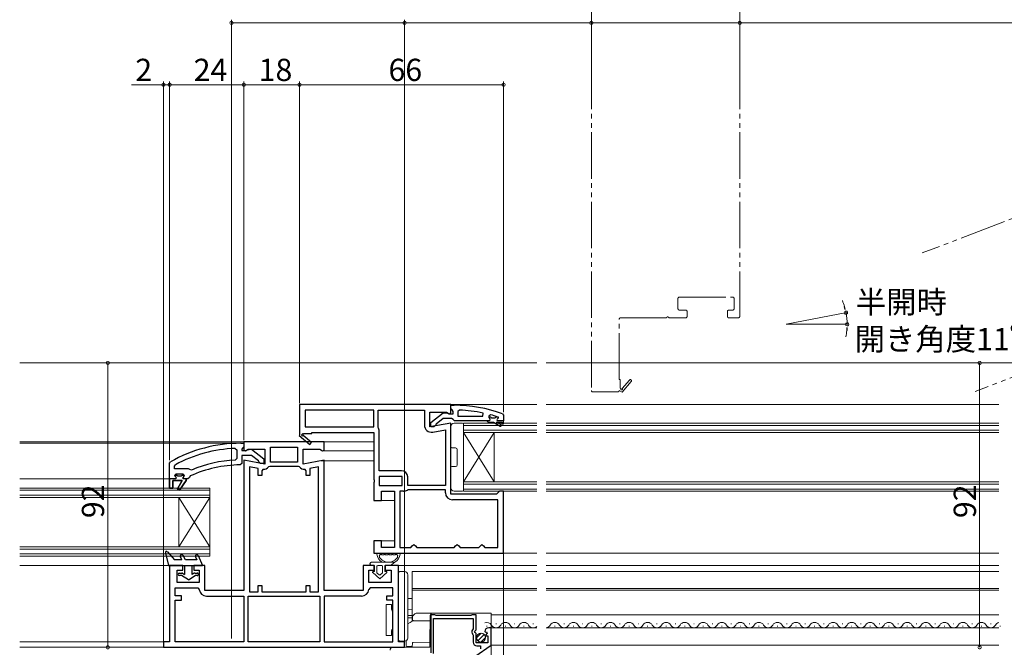
# Model space of a CAD drawing. Extents: x 0 to 1386, y 0 to 2241.
# Drawn here: x 695 to 1013, y 377 to 580 of the extents above; entities that cross this region are included whole.
import ezdxf

# ---------------------------------------------------------------- set-up
doc = ezdxf.new("R2010")
doc.units = 0
doc.linetypes.add('YDIVIDE_1', pattern=[15, 10, -1, 1, -1, 1, -1])
for name, color, linetype, lineweight in [('YKK_11', 7, 'CONTINUOUS', 30), ('YKK_12', 2, 'CONTINUOUS', 13), ('YKK_13', 4, 'CONTINUOUS', 13), ('YKK_D', 6, 'CONTINUOUS', 13)]:
    doc.layers.add(name, color=color, linetype=linetype, lineweight=lineweight)
doc.styles.get("Standard").update_dxf_attribs({"font": 'txt', "bigfont": 'BIGFONT'})

msp = doc.modelspace()

# ---------------------------------------------------------------- linework, layer by layer
at = {"layer": 'YKK_11', "color": 0, "linetype": 'ByBlock', "lineweight": -2, "ltscale": 0.5}
for p, q in [((834, 455.31), (785, 455.31)), ((785, 455.31), (785, 445.45)), ((809, 453.51), (786.8, 453.51)), ((786.8, 453.51), (786.8, 448.11)), ((809, 453.51), (786.8, 453.51)), ((809, 448.11), (809, 453.51)), ((810.4, 448.11), (810.4, 453.51)), ((810.4, 453.51), (825.4, 453.51)), ((825.4, 453.51), (825.4, 448.7)), ((827.2, 448.11), (827.2, 452.91)), ((827.2, 452.91), (832.56, 452.91)), ((832.56, 452.91), (833.42, 452.37)), ((833.42, 452.37), (834, 452.69)), ((834, 452.69), (834, 455.31)), ((834, 449.3), (827.2, 448.11)), ((834, 426.31), (834, 449.3)), ((786.07, 445.71), (786.25, 446.01)), ((786.25, 446.01), (789, 446.01)), ((786.8, 448.11), (809, 448.11)), ((789, 446.01), (789, 446.31)), ((789, 446.31), (809, 446.31)), ((809, 446.31), (809, 431.24)), ((810.45, 447.95), (810.4, 448.11)), ((810.8, 433.91), (810.8, 446.73)), ((828.1, 446.44), (832.2, 447.16)), ((832.2, 447.16), (832.2, 429.11)), ((832.2, 447.16), (832.2, 429.11)), ((793, 443.31), (767, 443.31)), ((767, 443.31), (767, 440.62)), ((785, 445.45), (784.92, 445.31)), ((784.92, 445.31), (788.34, 442.41)), ((788.86, 443.02), (786.14, 445.33)), ((788.34, 442.41), (788.86, 443.02)), ((793, 440.62), (793, 443.31)), ((764.18, 441.18), (764.7, 440.68)), ((764.7, 440.68), (764.7, 437.87)), ((767, 440.62), (767.52, 440.33)), ((767.52, 440.33), (768.44, 440.91)), ((768.44, 440.91), (773.8, 440.91)), ((773.8, 440.91), (773.8, 436.11)), ((775.6, 441.51), (784.4, 441.51)), ((775.6, 436.71), (775.6, 441.51)), ((775.6, 441.51), (784.4, 441.51)), ((784.4, 441.51), (784.4, 436.71)), ((786.2, 436.11), (786.2, 440.91)), ((786.2, 440.91), (791.56, 440.91)), ((791.56, 440.91), (792.48, 440.33)), ((792.48, 440.33), (793, 440.62)), ((764.7, 437.87), (764.22, 437.37)), ((773.8, 436.11), (767, 437.3)), ((767, 437.3), (767, 395.21)), ((784.4, 436.71), (775.6, 436.71)), ((793, 437.3), (786.2, 436.11)), ((793, 395.21), (793, 437.3)), ((744.6, 435.42), (744.86, 435.86)), ((744.6, 434.51), (744.6, 435.42)), ((749.11, 434.51), (744.6, 434.51)), ((749.11, 434.51), (744.6, 434.51)), ((749.51, 434.32), (749.11, 434.51)), ((750.1, 434.17), (749.51, 434.32)), ((768.8, 435.16), (768.8, 394.81)), ((771.6, 434.67), (768.8, 435.16)), ((768.8, 435.16), (768.8, 394.81)), ((771.6, 432.41), (771.6, 434.67)), ((773.3, 434.4), (772.8, 433.9)), ((772.8, 433.9), (772.8, 432.41)), ((775.37, 435.31), (775, 435.15)), ((784.63, 435.31), (775.37, 435.31)), ((785, 435.15), (784.63, 435.31)), ((787.2, 433.9), (786.7, 434.4)), ((787.2, 432.41), (787.2, 433.9)), ((791.2, 435.16), (788.4, 434.67)), ((788.4, 434.67), (788.4, 432.41)), ((791.2, 394.81), (791.2, 435.16)), ((818, 433.91), (810.8, 433.91)), ((743, 431.31), (743, 428.31)), ((744, 428.31), (744, 430.81)), ((744, 430.81), (747.1, 430.81)), ((747.1, 430.81), (745.53, 428.1)), ((746.21, 427.68), (748.3, 430.81)), ((747.8, 432.41), (746.99, 432.41)), ((747.2, 431.61), (747.43, 431.9)), ((747.5, 431.31), (747.2, 431.61)), ((747.43, 431.9), (747.8, 432.39)), ((748.3, 431.31), (747.5, 431.31)), ((747.8, 432.39), (747.8, 432.41)), ((748.3, 430.81), (748.3, 431.31)), ((772.8, 432.41), (771.6, 432.41)), ((788.4, 432.41), (787.2, 432.41)), ((809, 431.24), (809.19, 430.85)), ((809.19, 430.38), (809, 429.99)), ((809, 429.99), (809, 424.31)), ((809.19, 430.85), (809.19, 430.38)), ((818.2, 432.11), (810.8, 432.11)), ((810.8, 432.11), (810.8, 429.11)), ((818.2, 432.11), (810.8, 432.11)), ((818.2, 429.11), (818.2, 432.11)), ((820, 429.11), (820, 431.91)), ((743, 428.31), (744, 428.31)), ((745.53, 428.1), (746.21, 427.68)), ((810.8, 429.11), (818.2, 429.11)), ((811.5, 424.31), (811.5, 427.31)), ((811.5, 427.31), (815.7, 427.31)), ((815.7, 427.31), (815.7, 409.11)), ((817.5, 427.31), (817.5, 409.11)), ((818.67, 427.31), (817.5, 427.31)), ((817.5, 427.31), (817.5, 409.11)), ((820, 427.71), (819.89, 427.68)), ((832.2, 429.11), (820, 429.11)), ((832.2, 427.71), (820, 427.71)), ((832.2, 426.81), (832.2, 427.71)), ((849.2, 426.81), (848.7, 426.31)), ((849.7, 427.31), (849.2, 426.81)), ((851, 427.31), (849.7, 427.31)), ((851, 407.31), (851, 427.31)), ((809, 424.31), (811.5, 424.31)), ((848.7, 426.31), (834, 426.31)), ((849.2, 424.51), (834.5, 424.51)), ((849.2, 409.11), (849.2, 424.51)), ((811.5, 411.31), (809, 411.31)), ((809, 411.31), (809, 407.31)), ((811.5, 409.11), (811.5, 411.31)), ((815.7, 409.11), (811.5, 409.11)), ((817.5, 409.11), (821, 409.11)), ((821, 409.11), (821.5, 409.61)), ((821.5, 409.61), (822, 410.11)), ((822, 410.11), (822.5, 409.61)), ((822.5, 409.61), (823, 409.11)), ((823, 409.11), (835, 409.11)), ((835, 409.11), (835.5, 409.61)), ((835.5, 409.61), (836, 410.11)), ((836, 410.11), (836.5, 409.61)), ((836.5, 409.61), (837, 409.11)), ((837, 409.11), (843, 409.11)), ((843, 409.11), (843.5, 409.61)), ((843.5, 409.61), (844, 410.11)), ((844, 410.11), (844.5, 409.61)), ((844.5, 409.61), (845, 409.11)), ((845, 409.11), (849.2, 409.11)), ((809, 407.31), (851, 407.31)), ((747.3, 403.31), (743, 403.31)), ((743, 403.31), (743, 378.61)), ((745.4, 397.81), (745.4, 401.81)), ((745.4, 401.81), (747.3, 401.81)), ((747.3, 401.81), (747.3, 403.31)), ((754.4, 403.31), (750.8, 403.31)), ((750.8, 403.31), (750.8, 401.81)), ((750.8, 401.81), (752.6, 401.81)), ((752.6, 401.81), (752.6, 397.81)), ((754.4, 395.21), (754.4, 403.31)), ((809.2, 403.31), (805.6, 403.31)), ((805.6, 403.31), (805.6, 395.21)), ((807.4, 397.81), (807.4, 401.81)), ((807.4, 401.81), (809.2, 401.81)), ((809.2, 401.81), (809.2, 403.31)), ((817, 403.31), (812.7, 403.31)), ((812.7, 403.31), (812.7, 401.81)), ((812.7, 401.81), (814.6, 401.81)), ((814.6, 401.81), (814.6, 397.81)), ((817, 378.61), (817, 403.31)), ((744.8, 393.51), (744.8, 396.01)), ((744.8, 396.01), (752.1, 396.01)), ((752.6, 397.81), (745.4, 397.81)), ((752.1, 396.01), (752.6, 395.55)), ((767, 395.21), (754.4, 395.21)), ((771.6, 394.81), (771.6, 396.81)), ((771.6, 396.81), (772.8, 396.81)), ((772.8, 396.81), (772.8, 394.81)), ((787.2, 394.81), (787.2, 396.81)), ((787.2, 396.81), (788.4, 396.81)), ((788.4, 396.81), (788.4, 394.81)), ((805.6, 395.21), (793, 395.21)), ((814.6, 397.81), (807.4, 397.81)), ((807.9, 396.01), (807.4, 395.55)), ((815.2, 396.01), (807.9, 396.01)), ((815.2, 393.51), (815.2, 396.01)), ((746.8, 393.51), (744.8, 393.51)), ((744.8, 378.61), (744.8, 392.01)), ((744.8, 392.01), (746.8, 392.01)), ((746.8, 392.01), (746.8, 393.51)), ((754.89, 393.41), (767, 393.41)), ((767, 393.41), (767, 378.61)), ((768.4, 393.41), (791.6, 393.41)), ((768.4, 378.61), (768.4, 393.41)), ((768.4, 393.41), (791.6, 393.41)), ((768.8, 394.81), (771.6, 394.81)), ((772.8, 394.81), (787.2, 394.81)), ((788.4, 394.81), (791.2, 394.81)), ((791.6, 393.41), (791.6, 378.61)), ((805.11, 393.41), (793, 393.41)), ((793, 393.41), (793, 378.61)), ((813.2, 392.01), (813.2, 393.51)), ((813.2, 393.51), (815.2, 393.51)), ((815.2, 392.01), (813.2, 392.01)), ((815.2, 378.61), (815.2, 392.01)), ((828.83, 387.31), (827.5, 387.31)), ((827.5, 387.31), (827.5, 375.01)), ((828.4, 374.81), (828.4, 386.11)), ((828.4, 386.11), (841.2, 386.11)), ((829, 387.21), (828.83, 387.31)), ((829.17, 387.11), (829, 387.21)), ((840.43, 387.11), (829.17, 387.11)), ((840.6, 387.21), (840.43, 387.11)), ((840.77, 387.31), (840.6, 387.21)), ((842.1, 387.31), (840.77, 387.31)), ((841.2, 386.11), (841.2, 382.81)), ((842.1, 382.48), (842.1, 387.31)), ((841.2, 382.81), (840.96, 382.52)), ((841.65, 381.94), (842.1, 382.48)), ((847, 383.11), (846.2, 383.11)), ((847, 377.51), (847, 383.11)), ((841.09, 380.97), (841.2, 380.74)), ((841.2, 380.74), (841.2, 378.51)), ((841.8, 381.61), (841.65, 381.94)), ((842.1, 381.31), (841.8, 381.61)), ((842.1, 378.31), (842.1, 381.31)), ((844.9, 381.93), (845.15, 381.72)), ((845.15, 381.72), (845.47, 381.8)), ((845.74, 381.34), (845.16, 380.76)), ((845.16, 380.76), (845.27, 380.51)), ((845.27, 380.51), (845.9, 380.51)), ((845.47, 381.8), (845.74, 381.34)), ((845.9, 380.51), (845.9, 378.31)), ((743, 378.61), (741, 378.61)), ((741, 378.61), (741, 376.81)), ((741, 376.81), (819, 376.81)), ((767, 378.61), (744.8, 378.61)), ((767, 378.61), (744.8, 378.61)), ((791.6, 378.61), (768.4, 378.61)), ((793, 378.61), (815.2, 378.61)), ((793, 378.61), (815.2, 378.61)), ((819, 378.61), (817, 378.61)), ((819, 376.81), (819, 378.61)), ((841.7, 373.81), (847, 377.51)), ((845.9, 378.31), (842.1, 378.31)), ((842.4, 377.31), (843.5, 377.31)), ((843.5, 377.31), (843.5, 376.29))]:
    msp.add_line(p, q, dxfattribs=at)
at = {"layer": 'YKK_11', "color": 0, "linetype": 'ByBlock', "lineweight": -2}
for p, q in [((827.5, 449.59), (831.48, 452.7)), ((831.48, 452.7), (832.9, 452.52)), ((832.9, 452.52), (833.3, 452.32)), ((833.3, 452.32), (834.7, 452.32)), ((834, 454.07), (834, 455.12)), ((834, 455.12), (835, 455.12)), ((834.35, 453.59), (834, 454.07)), ((834.7, 453.12), (834.35, 453.59)), ((834.7, 452.32), (834.7, 453.12)), ((836.72, 453.57), (836.2, 453.07)), ((836.2, 453.07), (836.2, 451.62)), ((844.27, 451.62), (844.37, 452.61)), ((850.67, 452.36), (851, 451.89)), ((827.5, 448.12), (827.5, 449.59)), ((831.5, 450.82), (829.2, 449.02)), ((834.2, 450.82), (831.5, 450.82)), ((834.68, 450.47), (834.2, 450.82)), ((835.15, 450.12), (834.68, 450.47)), ((845.7, 450.12), (835.15, 450.12)), ((836.2, 451.62), (844.27, 451.62)), ((836.2, 451.62), (844.27, 451.62)), ((845.7, 450.12), (845.7, 449.92)), ((846.5, 450.12), (845.7, 450.12)), ((845.7, 449.92), (846, 449.62)), ((846, 449.62), (847.7, 449.62)), ((846.83, 452.03), (846.2, 451.55)), ((846.2, 451.55), (846.2, 451.19)), ((846.91, 451.22), (846.2, 451.22)), ((846.2, 451.22), (846.2, 451.19)), ((846.91, 451.22), (846.2, 451.22)), ((846.2, 451.19), (846.58, 450.71)), ((846.58, 450.71), (846.5, 450.12)), ((847.2, 450.95), (846.91, 451.22)), ((848.2, 450.95), (847.2, 450.95)), ((847.7, 449.62), (849.93, 448.33)), ((848.49, 451.22), (848.2, 450.95)), ((849.33, 451.22), (848.49, 451.22)), ((850.18, 448.76), (848.7, 449.62)), ((848.7, 449.62), (850.5, 449.62)), ((849.1, 450.72), (849.4, 451.02)), ((851, 450.12), (849.1, 450.12)), ((851, 450.12), (849.1, 450.12)), ((849.33, 451.22), (849.2, 451.31)), ((849.4, 451.02), (849.33, 451.22)), ((849.4, 451.02), (849.4, 451.02)), ((850.5, 449.62), (850.5, 449.12)), ((850.5, 449.12), (851, 449.12)), ((851, 451.89), (851, 450.12)), ((851, 449.12), (851, 450.12)), ((828.5, 448.12), (827.5, 448.12)), ((829, 448.62), (828.5, 448.12)), ((829.2, 449.02), (829, 448.62))]:
    msp.add_line(p, q, dxfattribs=at)
at = {"layer": 'YKK_11', "color": 0, "linetype": 'ByBlock', "lineweight": 30, "ltscale": 0.5}
for p, q in [((766, 442.81), (767, 442.81)), ((767, 442.81), (767, 441.71)), ((766.56, 441.22), (766.3, 440.92)), ((766.3, 440.92), (766.3, 440.51)), ((766.3, 440.51), (767.7, 440.51)), ((767, 441.71), (766.56, 441.22)), ((767.7, 440.51), (768.1, 440.71)), ((768.1, 440.71), (769.52, 440.9)), ((769.52, 440.9), (773.5, 437.79)), ((743, 436.36), (743.25, 436.79)), ((743, 431.31), (743, 436.36)), ((766.3, 436.31), (765.8, 435.81)), ((769.46, 438.91), (766.3, 438.91)), ((766.3, 438.91), (766.3, 436.31)), ((771.71, 437.16), (769.46, 438.91)), ((771.9, 436.79), (771.71, 437.16)), ((772.4, 436.31), (771.9, 436.79)), ((773.5, 436.31), (772.4, 436.31)), ((773.5, 437.79), (773.5, 436.31)), ((744.9, 431.31), (743, 431.31)), ((743, 428.31), (743, 431.31)), ((743, 431.31), (743, 428.31)), ((747.1, 430.81), (744, 430.81)), ((744, 430.81), (744, 428.31)), ((744.6, 432.41), (745.1, 432.91)), ((745.41, 432.41), (744.6, 432.41)), ((744.6, 432.41), (744.98, 431.9)), ((745.41, 432.41), (744.6, 432.41)), ((745.2, 431.61), (744.9, 431.31)), ((744.98, 431.9), (745.2, 431.61)), ((745.1, 432.91), (747.3, 432.91)), ((745.7, 432.15), (745.41, 432.41)), ((745.7, 432.15), (745.41, 432.41)), ((745.53, 428.1), (747.1, 430.81)), ((746.7, 432.15), (745.7, 432.15)), ((746.7, 432.15), (745.7, 432.15)), ((748.3, 430.81), (746.21, 427.68)), ((746.99, 432.41), (746.7, 432.15)), ((746.99, 432.41), (746.7, 432.15)), ((747.8, 432.41), (746.99, 432.41)), ((747.8, 432.41), (746.99, 432.41)), ((747.8, 432.41), (746.99, 432.41)), ((747.3, 432.91), (747.8, 432.41)), ((748.9, 431.31), (748.3, 431.31)), ((748.3, 431.31), (748.3, 430.81)), ((749.4, 431.8), (748.9, 431.31)), ((749.69, 432.24), (749.4, 431.8)), ((744, 428.31), (743, 428.31)), ((746.21, 427.68), (745.53, 428.1))]:
    msp.add_line(p, q, dxfattribs=at)
at = {"layer": 'YKK_11', "color": 0, "linetype": 'ByBlock', "lineweight": -2}
for centre, radius, start, end in [((835, 409.12), 46, 70.083, 90), ((834.64, 406.2), 47.41, 78.1492, 87.4785), ((835.05, 409.12), 44.5, 71.4662, 74.6471), ((849.1, 450.42), 0.3, 90, 270), ((850.05, 448.55), 0.25, 239.9999, 60)]:
    msp.add_arc(centre, radius, start, end, dxfattribs=at)
at = {"layer": 'YKK_11', "color": 0, "linetype": 'ByBlock', "lineweight": -2, "ltscale": 0.5}
for centre, radius, start, end in [((808.5, 446.73), 2.3, 360, 32.2042), ((827.7, 448.7), 2.3, 180, 280), ((785.95, 445.49), 0.25, 60, 319.643), ((766, 396.81), 44.4, 92.3499, 118.4298), ((766, 396.81), 40.6, 92.5101, 113.062), ((773.3, 436.7), 2.3, 270, 317.5845), ((786.7, 436.7), 2.3, 222.4155, 270), ((818, 431.91), 2, 0, 90), ((818.67, 429.51), 2.2, 270, 303.5573), ((834.5, 426.81), 2.3, 180, 270), ((754.89, 395.71), 2.3, 184.096, 270), ((805.11, 395.71), 2.3, 270, 355.904), ((841.8, 381.81), 1.1, 140, 229.9948), ((846.2, 381.81), 1.3, 90, 174.7841), ((842.4, 378.51), 1.2, 180, 270)]:
    msp.add_arc(centre, radius, start, end, dxfattribs=at)
at = {"layer": 'YKK_11', "color": 0, "linetype": 'ByBlock', "lineweight": 30, "ltscale": 0.5}
for radius, start, end in [(46, 90, 119.6372), (39, 90.2901, 114.7198)]:
    msp.add_arc((766, 396.81), radius, start, end, dxfattribs=at)
at = {"layer": 'YKK_12', "linetype": 'YDIVIDE_1', "ltscale": 1.5}
for p, q in [((879.4, 610.91), (879.4, 459.91)), ((927.4, 610.91), (927.4, 483.91)), ((1076.01, 538.78), (986.39, 504.38)), ((907.4, 486.41), (907.4, 489.61)), ((907.9, 490.11), (925.1, 490.11)), ((925.6, 489.61), (925.6, 486.41)), ((909.9, 485.91), (907.9, 485.91)), ((910.4, 483.91), (910.4, 485.41)), ((923.4, 485.41), (923.4, 483.91)), ((925.1, 485.91), (923.9, 485.91)), ((1070.81, 485.37), (1003.59, 459.56)), ((888.4, 463.41), (888.4, 482.91)), ((888.9, 483.41), (903.48, 483.41)), ((904.72, 483.41), (909.9, 483.41)), ((923.9, 483.41), (926.9, 483.41)), ((888.7, 463.41), (888.4, 463.41)), ((888.7, 460.66), (888.7, 463.41)), ((891.7, 463.27), (889.38, 460.55)), ((889.4, 459.33), (892.3, 462.75)), ((879.9, 459.41), (887.9, 459.41)), ((888.4, 459.91), (889.4, 459.33)), ((889.01, 460.49), (888.7, 460.66))]:
    msp.add_line(p, q, dxfattribs=at)
at = {"layer": 'YKK_12', "ltscale": 1.5}
for p, q in [((942.4, 481.3), (962.03, 485.12)), ((942.4, 481.3), (962.4, 481.3)), ((861.75, 468.81), (694.5, 468.81)), ((1011.25, 468.81), (864.75, 468.81)), ((861.75, 455.31), (832.5, 455.31)), ((1011.25, 455.31), (864.75, 455.31)), ((767.5, 443.31), (694.5, 443.31)), ((765.91, 442.81), (694.5, 442.81)), ((809, 443.31), (792.5, 443.31)), ((809, 440.41), (792.5, 440.41)), ((809, 437.11), (792, 437.11)), ((694.5, 431.31), (743, 431.31)), ((811.01, 424.31), (815.7, 424.31)), ((811, 411.31), (815.7, 411.31)), ((861.75, 407.31), (850.5, 407.31)), ((1011.25, 407.31), (864.75, 407.31)), ((746.3, 403.31), (694.5, 403.31)), ((743.5, 403.31), (694.5, 403.31)), ((861.75, 403.31), (816.5, 403.31)), ((821.5, 385.81), (821.5, 401.31)), ((821.5, 401.31), (861.75, 401.31)), ((1011.25, 403.31), (864.75, 403.31)), ((1011.25, 401.31), (864.75, 401.31)), ((821.5, 395.81), (861.75, 395.81)), ((821.5, 385.3), (821.5, 395.31)), ((821.5, 395.31), (861.75, 395.31)), ((1011.25, 395.81), (864.75, 395.81)), ((1011.25, 395.31), (864.75, 395.31)), ((861.75, 387.31), (847, 387.31)), ((1011.25, 387.31), (864.75, 387.31)), ((861.75, 383.11), (847, 383.11)), ((1011.25, 383.11), (864.75, 383.11)), ((741.5, 378.61), (694.5, 378.61)), ((741.5, 376.81), (694.5, 376.81)), ((861.75, 377.51), (847, 377.51)), ((1011.25, 377.51), (864.75, 377.51))]:
    msp.add_line(p, q, dxfattribs=at)
at = {"layer": 'YKK_12', "linetype": 'Continuous'}
for p, q in [((838, 446.31), (838, 449.31)), ((838, 449.31), (861.75, 449.31)), ((1011.25, 449.31), (864.75, 449.31)), ((838, 448.61), (861.75, 448.61)), ((861.75, 447.01), (838, 447.01)), ((861.75, 446.31), (838, 446.31)), ((838, 430.31), (838, 446.31)), ((838, 430.31), (848, 446.31)), ((838, 446.31), (848, 430.31)), ((848, 430.31), (848, 446.31)), ((1011.25, 448.61), (864.75, 448.61)), ((864.75, 447.01), (1011.25, 447.01)), ((864.75, 446.31), (1011.25, 446.31)), ((838, 427.31), (838, 430.31)), ((838, 430.31), (861.75, 430.31)), ((1011.25, 430.31), (864.75, 430.31)), ((756, 428.31), (694.5, 428.31)), ((756, 427.61), (694.5, 427.61)), ((756, 425.31), (756, 428.31)), ((838, 429.61), (861.75, 429.61)), ((861.75, 428.01), (838, 428.01)), ((861.75, 427.31), (838, 427.31)), ((1011.25, 429.61), (864.75, 429.61)), ((864.75, 428.01), (1011.25, 428.01)), ((864.75, 427.31), (1011.25, 427.31)), ((694.5, 426.01), (756, 426.01)), ((694.5, 425.31), (756, 425.31)), ((746, 409.31), (746, 425.31)), ((756, 409.31), (746, 425.31)), ((756, 425.31), (746, 409.31)), ((756, 409.31), (756, 425.31)), ((756, 409.31), (694.5, 409.31)), ((756, 408.61), (694.5, 408.61)), ((756, 406.31), (756, 409.31)), ((694.5, 407.01), (756, 407.01)), ((694.5, 406.31), (756, 406.31))]:
    msp.add_line(p, q, dxfattribs=at)
at = {"layer": 'YKK_12', "linetype": 'Continuous', "ltscale": 1.5}
for p, q in [((845.7, 383.61), (845.5, 383.61)), ((848.7, 384.37), (848.5, 384.37)), ((851.7, 383.61), (851.5, 383.61)), ((854.7, 384.37), (854.5, 384.37)), ((857.7, 383.61), (857.5, 383.61)), ((860.7, 384.37), (860.5, 384.37)), ((867.7, 383.61), (867.5, 383.61)), ((870.7, 384.37), (870.5, 384.37)), ((873.7, 383.61), (873.5, 383.61)), ((876.7, 384.37), (876.5, 384.37)), ((879.7, 383.61), (879.5, 383.61)), ((882.7, 384.37), (882.5, 384.37)), ((885.7, 383.61), (885.5, 383.61)), ((888.7, 384.37), (888.5, 384.37)), ((891.7, 383.61), (891.5, 383.61)), ((894.7, 384.37), (894.5, 384.37)), ((897.7, 383.61), (897.5, 383.61)), ((900.7, 384.37), (900.5, 384.37)), ((903.7, 383.61), (903.5, 383.61)), ((906.7, 384.37), (906.5, 384.37)), ((909.7, 383.61), (909.5, 383.61)), ((912.7, 384.37), (912.5, 384.37)), ((915.7, 383.61), (915.5, 383.61)), ((918.7, 384.37), (918.5, 384.37)), ((921.7, 383.61), (921.5, 383.61)), ((924.7, 384.37), (924.5, 384.37)), ((927.7, 383.61), (927.5, 383.61)), ((930.7, 384.37), (930.5, 384.37)), ((933.7, 383.61), (933.5, 383.61)), ((936.7, 384.37), (936.5, 384.37)), ((939.7, 383.61), (939.5, 383.61)), ((942.7, 384.37), (942.5, 384.37)), ((945.7, 383.61), (945.5, 383.61)), ((948.7, 384.37), (948.5, 384.37)), ((951.7, 383.61), (951.5, 383.61)), ((954.7, 384.37), (954.5, 384.37)), ((957.7, 383.61), (957.5, 383.61)), ((960.7, 384.37), (960.5, 384.37)), ((963.7, 383.61), (963.5, 383.61)), ((966.7, 384.37), (966.5, 384.37)), ((969.7, 383.61), (969.5, 383.61)), ((972.7, 384.37), (972.5, 384.37)), ((975.7, 383.61), (975.5, 383.61)), ((978.7, 384.37), (978.5, 384.37)), ((981.7, 383.61), (981.5, 383.61)), ((984.7, 384.37), (984.5, 384.37)), ((987.7, 383.61), (987.5, 383.61)), ((990.7, 384.37), (990.5, 384.37)), ((993.7, 383.61), (993.5, 383.61)), ((996.7, 384.37), (996.5, 384.37)), ((999.7, 383.61), (999.5, 383.61)), ((1002.7, 384.37), (1002.5, 384.37)), ((1005.7, 383.61), (1005.5, 383.61)), ((1008.7, 384.37), (1008.5, 384.37)), ((1011.7, 383.61), (1011.5, 383.61))]:
    msp.add_line(p, q, dxfattribs=at)
at = {"layer": 'YKK_12', "linetype": 'YDIVIDE_1', "ltscale": 1.5}
for centre, radius, start, end in [((907.9, 489.61), 0.5, 90, 180), ((925.1, 489.61), 0.5, 0, 90), ((907.9, 486.41), 0.5, 180, 270), ((909.9, 485.41), 0.5, 0, 90), ((923.9, 485.41), 0.5, 90, 180), ((925.1, 486.41), 0.5, 270, 0), ((888.9, 482.91), 0.5, 90, 180), ((903.48, 483.91), 0.5, 270, 321.3178), ((904.1, 483.41), 0.3, 38.6822, 141.3178), ((904.72, 483.91), 0.5, 218.6822, 270), ((909.9, 483.91), 0.5, 270, 0), ((923.9, 483.91), 0.5, 180, 270), ((926.9, 483.91), 0.5, 270, 0), ((892, 463.01), 0.4, 319.643, 139.643), ((879.9, 459.91), 0.5, 180, 270), ((887.9, 459.91), 0.5, 270, 359.9999), ((889.22, 460.36), 0.25, 150, 49.643)]:
    msp.add_arc(centre, radius, start, end, dxfattribs=at)
at = {"layer": 'YKK_12', "linetype": 'Continuous', "ltscale": 1.5}
for centre, start, end in [((845.6, 383.15), 29.2025, 114.0387), ((848.6, 384.83), 209.2025, 330.7975), ((851.6, 383.15), 29.2025, 150.7975), ((854.6, 384.83), 209.2025, 330.7975), ((857.6, 383.15), 29.2025, 150.7975), ((860.6, 384.83), 209.2025, 312.0072), ((864.6, 384.83), 275.0077, 330.7975), ((867.6, 383.15), 29.2025, 150.7975), ((870.6, 384.83), 209.2025, 330.7975), ((873.6, 383.15), 29.2025, 150.7975), ((876.6, 384.83), 209.2025, 330.7975), ((879.6, 383.15), 29.2025, 150.7975), ((882.6, 384.83), 209.2025, 330.7975), ((885.6, 383.15), 29.2025, 150.7975), ((888.6, 384.83), 209.2025, 330.7975), ((891.6, 383.15), 29.2025, 150.7975), ((894.6, 384.83), 209.2025, 330.7975), ((897.6, 383.15), 29.2025, 150.7975), ((900.6, 384.83), 209.2025, 330.7975), ((903.6, 383.15), 29.2025, 150.7975), ((906.6, 384.83), 209.2025, 330.7975), ((909.6, 383.15), 29.2025, 150.7975), ((912.6, 384.83), 209.2025, 330.7975), ((915.6, 383.15), 29.2025, 150.7975), ((918.6, 384.83), 209.2025, 330.7975), ((921.6, 383.15), 29.2025, 150.7975), ((924.6, 384.83), 209.2025, 330.7975), ((927.6, 383.15), 29.2025, 150.7975), ((930.6, 384.83), 209.2025, 330.7975), ((933.6, 383.15), 29.2025, 150.7975), ((936.6, 384.83), 209.2025, 330.7975), ((939.6, 383.15), 29.2025, 150.7975), ((942.6, 384.83), 209.2025, 330.7975), ((945.6, 383.15), 29.2025, 150.7975), ((948.6, 384.83), 209.2025, 330.7975), ((951.6, 383.15), 29.2025, 150.7975), ((954.6, 384.83), 209.2025, 330.7975), ((957.6, 383.15), 29.2025, 150.7975), ((960.6, 384.83), 209.2025, 330.7975), ((963.6, 383.15), 29.2025, 150.7975), ((966.6, 384.83), 209.2025, 330.7975), ((969.6, 383.15), 29.2025, 150.7975), ((972.6, 384.83), 209.2025, 330.7975), ((975.6, 383.15), 29.2025, 150.7975), ((978.6, 384.83), 209.2025, 330.7975), ((981.6, 383.15), 29.2025, 150.7975), ((984.6, 384.83), 209.2025, 330.7975), ((987.6, 383.15), 29.2025, 150.7975), ((990.6, 384.83), 209.2025, 330.7975), ((993.6, 383.15), 29.2025, 150.7975), ((996.6, 384.83), 209.2025, 330.7975), ((999.6, 383.15), 29.2025, 150.7975), ((1002.6, 384.83), 209.2025, 330.7975), ((1005.6, 383.15), 29.2025, 150.7975), ((1008.6, 384.83), 209.2025, 330.7975), ((1011.6, 383.15), 101.7521, 150.7975)]:
    msp.add_arc(centre, 1.72, start, end, dxfattribs=at)
at = {"layer": 'YKK_13'}
for p, q in [((837.7, 449.31), (835, 449.31)), ((834, 448.31), (834, 441.61)), ((838, 449.01), (838, 427.61)), ((834.3, 441.31), (835.5, 441.31)), ((836, 440.81), (836, 435.81)), ((834, 435.01), (834, 428.31)), ((835.5, 435.31), (834.3, 435.31)), ((767, 430.31), (767, 404.31)), ((835, 427.31), (837.7, 427.31)), ((817.26, 407.31), (810.34, 407.31)), ((812.17, 406.71), (811.74, 406.71)), ((813.4, 406.71), (812.97, 406.71)), ((814.63, 406.71), (814.2, 406.71)), ((815.86, 406.71), (815.43, 406.71)), ((820, 386.33), (820, 386.33)), ((820, 386.33), (820, 386.33)), ((820, 386.33), (820, 386.33)), ((820, 386.33), (820, 386.33)), ((820, 386.33), (820, 386.33)), ((820, 386.33), (820.01, 386.33)), ((820.01, 386.33), (820.01, 386.33)), ((820.01, 386.33), (820.01, 386.33)), ((820.01, 386.33), (820.01, 386.33)), ((820.01, 386.33), (820.01, 386.33)), ((820.01, 386.33), (820.01, 386.33)), ((820.01, 386.33), (820.01, 386.33)), ((820.01, 386.33), (820.01, 386.33)), ((820.01, 386.33), (820.01, 386.33)), ((820.01, 386.33), (820.01, 386.33)), ((820.01, 386.33), (820.01, 386.33)), ((820.01, 386.33), (820.02, 386.33)), ((820.02, 386.33), (820.02, 386.33)), ((820.02, 386.33), (820.02, 386.33)), ((820.02, 386.33), (820.02, 386.33)), ((820.02, 386.33), (820.02, 386.33)), ((820.02, 386.33), (820.02, 386.33)), ((820.02, 386.33), (820.02, 386.33)), ((820.02, 386.33), (820.02, 386.33)), ((820.02, 386.33), (820.02, 386.33)), ((820.02, 386.33), (820.02, 386.33)), ((820.02, 386.33), (820.03, 386.33)), ((820.03, 386.33), (820.03, 386.33)), ((820.03, 386.33), (820.03, 386.33)), ((820.03, 386.33), (820.03, 386.33)), ((820.03, 386.33), (820.03, 386.33)), ((820.03, 386.33), (820.03, 386.33)), ((820.03, 386.33), (820.03, 386.33)), ((820.03, 386.33), (820.03, 386.33)), ((820.03, 386.33), (820.03, 386.33)), ((820.03, 386.33), (820.03, 386.33)), ((820.03, 386.33), (820.04, 386.33)), ((820.04, 386.33), (820.04, 386.33)), ((820.04, 386.33), (820.04, 386.33)), ((820.04, 386.33), (820.04, 386.33)), ((820.04, 386.33), (820.04, 386.33)), ((820.04, 386.33), (820.04, 386.33)), ((820.04, 386.33), (820.04, 386.33)), ((820.04, 386.33), (820.04, 386.33)), ((820.04, 386.33), (820.04, 386.33)), ((820.04, 386.33), (820.04, 386.33)), ((820.04, 386.33), (820.05, 386.33)), ((820.05, 386.33), (820.05, 386.33)), ((820.05, 386.33), (820.05, 386.33)), ((820.05, 386.33), (820.05, 386.33)), ((820.05, 386.33), (820.05, 386.33)), ((820.05, 386.33), (820.05, 386.33)), ((820.05, 386.33), (820.05, 386.33)), ((820.05, 386.33), (820.05, 386.33)), ((820.05, 386.33), (820.05, 386.33)), ((820.05, 386.33), (820.06, 386.33)), ((820.06, 386.33), (820.06, 386.33)), ((820.06, 386.33), (820.06, 386.33)), ((820.06, 386.33), (820.06, 386.33)), ((820.06, 386.33), (820.06, 386.33)), ((820.06, 386.33), (820.06, 386.33)), ((820.06, 386.33), (820.06, 386.33)), ((820.06, 386.33), (820.06, 386.33)), ((820.06, 386.33), (820.06, 386.33)), ((820.06, 386.33), (820.07, 386.33)), ((820.07, 386.33), (820.07, 386.33)), ((820.07, 386.33), (820.07, 386.33)), ((820.07, 386.33), (820.07, 386.33)), ((820.07, 386.33), (820.07, 386.33)), ((820.07, 386.33), (820.07, 386.33)), ((820.07, 386.33), (820.07, 386.33)), ((820.07, 386.33), (820.07, 386.33)), ((820.07, 386.33), (820.08, 386.33)), ((820.08, 386.33), (820.08, 386.33)), ((820.08, 386.33), (820.08, 386.33)), ((820.08, 386.33), (820.08, 386.33)), ((820.08, 386.33), (820.08, 386.33)), ((820.08, 386.33), (820.08, 386.33)), ((820.08, 386.33), (820.08, 386.33)), ((820.08, 386.33), (820.08, 386.33)), ((820.08, 386.33), (820.09, 386.33)), ((820.09, 386.33), (820.09, 386.33)), ((820.09, 386.33), (820.09, 386.33)), ((820.09, 386.33), (820.09, 386.33)), ((820.09, 386.33), (820.09, 386.33)), ((820.09, 386.33), (820.09, 386.33)), ((820.09, 386.33), (820.09, 386.33)), ((820.09, 386.33), (820.09, 386.33)), ((820.09, 386.33), (820.1, 386.33)), ((820.1, 386.33), (820.1, 386.33)), ((820.1, 386.33), (820.1, 386.33)), ((820.1, 386.33), (820.1, 386.33)), ((820.1, 386.33), (820.1, 386.33)), ((820.1, 386.33), (820.1, 386.33)), ((820.1, 386.33), (820.1, 386.33)), ((820.1, 386.33), (820.1, 386.33)), ((820.1, 386.33), (820.11, 386.33)), ((820.11, 386.33), (820.11, 386.33)), ((820.11, 386.33), (820.11, 386.33)), ((820.11, 386.33), (820.11, 386.33)), ((820.11, 386.33), (820.11, 386.33)), ((820.11, 386.33), (820.11, 386.33)), ((820.11, 386.33), (820.11, 386.33)), ((820.11, 386.33), (820.12, 386.33)), ((820.12, 386.33), (820.12, 386.33)), ((820.12, 386.33), (820.12, 386.33)), ((820.12, 386.33), (820.12, 386.33)), ((820.12, 386.33), (820.12, 386.33)), ((820.12, 386.33), (820.12, 386.33)), ((820.12, 386.33), (820.12, 386.33)), ((820.12, 386.33), (820.13, 386.33)), ((820.13, 386.33), (820.13, 386.33)), ((820.13, 386.33), (820.13, 386.33)), ((820.13, 386.33), (820.13, 386.33)), ((820.13, 386.33), (820.13, 386.33)), ((820.13, 386.33), (820.13, 386.33)), ((820.13, 386.33), (820.13, 386.33)), ((820.13, 386.33), (820.14, 386.33)), ((820.14, 386.33), (820.14, 386.33)), ((820.14, 386.33), (820.14, 386.33)), ((820.14, 386.33), (820.14, 386.33)), ((820.14, 386.33), (820.14, 386.33)), ((820.14, 386.33), (820.14, 386.33)), ((820.14, 386.33), (820.14, 386.33)), ((820.14, 386.33), (820.15, 386.33)), ((820.15, 386.33), (820.15, 386.33)), ((820.15, 386.33), (820.15, 386.33)), ((820.15, 386.33), (820.15, 386.33)), ((820.15, 386.33), (820.15, 386.33)), ((820.15, 386.33), (820.15, 386.33)), ((820.15, 386.33), (820.15, 386.33)), ((820.15, 386.33), (820.16, 386.33)), ((820.16, 386.33), (820.16, 386.33)), ((820.16, 386.33), (820.16, 386.33)), ((820.16, 386.33), (820.16, 386.33)), ((820.16, 386.33), (820.16, 386.33)), ((820.16, 386.33), (820.16, 386.33)), ((820.16, 386.33), (820.16, 386.33)), ((820.16, 386.33), (820.17, 386.33)), ((820.17, 386.33), (820.17, 386.33)), ((820.17, 386.33), (820.17, 386.33)), ((820.17, 386.33), (820.17, 386.33)), ((820.17, 386.33), (820.17, 386.33)), ((820.17, 386.33), (820.17, 386.33)), ((820.17, 386.33), (820.18, 386.33)), ((820.18, 386.33), (820.18, 386.33)), ((820.18, 386.33), (820.18, 386.33)), ((820.18, 386.33), (820.18, 386.33)), ((820.18, 386.33), (820.18, 386.33)), ((820.18, 386.33), (820.18, 386.33)), ((820.18, 386.33), (820.18, 386.33)), ((820.18, 386.33), (820.19, 386.33)), ((820.19, 386.33), (820.19, 386.33)), ((820.19, 386.33), (820.19, 386.33)), ((820.19, 386.33), (820.19, 386.33)), ((820.19, 386.33), (820.19, 386.33)), ((820.19, 386.33), (820.19, 386.33)), ((820.19, 386.33), (820.19, 386.33)), ((820.19, 386.33), (820.2, 386.33))]:
    msp.add_line(p, q, dxfattribs=at)
at = {"layer": 'YKK_13', "linetype": 'Continuous', "lineweight": 30, "ltscale": 0.5}
for p, q in [((742.3, 407.68), (744.6, 405.11)), ((741.61, 407.32), (742.6, 403.31)), ((746.97, 405.11), (744.6, 405.11)), ((746.97, 405.11), (746.46, 406.08)), ((748.1, 405.11), (747.34, 406.55)), ((751.76, 405.11), (748.1, 405.11)), ((751.34, 406.12), (751.76, 405.11)), ((752.26, 406.51), (753.6, 403.31)), ((742.6, 403.31), (753.6, 403.31)), ((747.8, 403.31), (747.8, 400.38)), ((750.3, 400.38), (750.3, 403.31)), ((746.2, 400.81), (746.95, 400.81)), ((746.83, 400.01), (746.2, 400.01)), ((749.05, 398.61), (746.83, 400.01)), ((747.15, 400.76), (747.8, 400.38)), ((749.05, 398.61), (751.27, 400.01)), ((750.95, 400.76), (750.3, 400.38)), ((751.15, 400.81), (751.9, 400.81)), ((751.9, 400.01), (751.27, 400.01))]:
    msp.add_line(p, q, dxfattribs=at)
at = {"layer": 'YKK_13', "linetype": 'Continuous'}
for p, q in [((808.3, 404.31), (815.85, 404.31)), ((809.3, 403.31), (808.3, 403.31)), ((809.3, 403.31), (808.3, 403.31)), ((808.8, 401.31), (809.3, 401.31)), ((809.3, 401.31), (808.8, 401.31)), ((809.3, 401.31), (809.3, 403.31)), ((809.3, 401.31), (809.3, 403.31)), ((810, 403.01), (810, 401.01)), ((810, 403.01), (810, 401.01)), ((811.6, 403.31), (810.3, 403.31)), ((811.6, 403.31), (810.3, 403.31)), ((811.9, 401.01), (811.9, 403.01)), ((811.9, 401.01), (811.9, 403.01)), ((812.6, 403.31), (812.6, 401.31)), ((814.4, 403.31), (812.6, 403.31)), ((812.6, 401.31), (812.6, 403.31)), ((814.4, 403.31), (812.6, 403.31)), ((812.6, 401.31), (813.1, 401.31)), ((813.1, 401.31), (812.6, 401.31)), ((815.85, 404.31), (814.4, 403.31)), ((814.4, 403.31), (815.85, 404.31)), ((817.5, 401.3), (819, 401.31)), ((810.95, 399.01), (808.67, 400.96)), ((810.95, 399.01), (808.67, 400.96)), ((810.11, 400.78), (810.76, 400.23)), ((810.76, 400.23), (810.11, 400.78)), ((813.23, 400.96), (810.95, 399.01)), ((810.95, 399.01), (813.23, 400.96)), ((811.14, 400.23), (811.79, 400.78)), ((811.14, 400.23), (811.79, 400.78)), ((817, 400.3), (817, 400.8)), ((817, 379.83), (817, 400.3)), ((820, 400.31), (820, 379.81)), ((820.2, 392.61), (821.5, 392.59)), ((813, 390.61), (814.8, 390.61)), ((813, 388.61), (813, 390.61)), ((813, 382.61), (813, 388.61)), ((814.8, 390.61), (814.8, 389.01)), ((820.2, 389.11), (821.5, 389.09)), ((821.5, 387.14), (820.2, 387.12)), ((821.5, 386.36), (820.2, 386.33)), ((820.78, 384.87), (821.75, 385.44)), ((821.59, 386.82), (821.58, 386.22)), ((821.58, 385.72), (821.58, 386.22)), ((821.59, 386.82), (821.59, 386.82)), ((821.65, 386.96), (822.01, 387.32)), ((827.27, 385.37), (821.88, 385.41)), ((822.01, 387.32), (822.29, 387.61)), ((822.79, 387.81), (827.99, 387.81)), ((827.29, 387.12), (827.21, 378.31)), ((842.03, 387.81), (827.99, 387.81)), ((842.03, 387.81), (844.16, 387.81)), ((845.15, 387.81), (844.16, 387.81)), ((845.15, 387.81), (847, 387.81)), ((847, 387.81), (847, 387.12)), ((847, 383.11), (847, 387.12)), ((813, 380.61), (813, 382.61)), ((814.8, 382.21), (814.8, 380.61)), ((820, 384.41), (820.78, 384.87)), ((847, 378.31), (847, 383.11)), ((813, 380.61), (814.8, 380.61)), ((817, 379.33), (817, 379.83)), ((826.9, 376.81), (815.2, 376.81)), ((819, 378.81), (817.5, 378.83)), ((819.5, 377.41), (819.49, 378.94)), ((821.5, 377.11), (819.8, 377.11)), ((821.5, 377.11), (821.51, 378.11)), ((821.5, 376.81), (821.5, 377.11)), ((821.81, 378.41), (827.21, 378.46)), ((827.21, 378.31), (827.2, 377.11)), ((847, 377.21), (847, 378.31)), ((847, 373.77), (847, 377.21))]:
    msp.add_line(p, q, dxfattribs=at)
at = {"layer": 'YKK_13', "linetype": 'Continuous', "ltscale": 0.5}
for p, q in [((842.3, 379.93), (843.79, 381.41)), ((842.72, 378.94), (844.78, 380.99)), ((843.71, 378.51), (845.2, 380))]:
    msp.add_line(p, q, dxfattribs=at)
msp.add_circle((843.75, 379.96), 1.45, dxfattribs=at)
at = {"layer": 'YKK_13'}
for centre, radius, start, end in [((835, 448.31), 1, 90, 180), ((837.7, 449.01), 0.3, 0, 90), ((834.3, 441.61), 0.3, 180, 270), ((835.5, 440.81), 0.5, 0, 90), ((834.3, 435.01), 0.3, 90, 180), ((835.5, 435.81), 0.5, 270, 0), ((835, 428.31), 1, 180, 270), ((837.7, 427.61), 0.3, 270, 0), ((810.34, 407.01), 0.3, 90, 188.2061), ((811.12, 406.41), 0.3, 110.0221, 202.2818), ((811.03, 405.91), 0.2, 153.367, 266.633), ((810.58, 406.14), 0.3, 333.367, 23.1478), ((810.91, 406.98), 0.3, 290.0221, 328.1651), ((811, 405.41), 0.3, 36.8522, 86.633), ((811.34, 406.71), 0.2, 36.8699, 148.1651), ((811.74, 407.01), 0.3, 216.8699, 270), ((812.17, 407.01), 0.3, 270, 323.1301), ((812.57, 406.71), 0.2, 36.8699, 143.1301), ((812.97, 407.01), 0.3, 216.8699, 270), ((813.4, 407.01), 0.3, 270, 323.1301), ((813.8, 406.71), 0.2, 36.8699, 143.1301), ((814.2, 407.01), 0.3, 216.8699, 270), ((814.63, 407.01), 0.3, 270, 323.1301), ((815.03, 406.71), 0.2, 36.8699, 143.1301), ((815.43, 407.01), 0.3, 216.8699, 270), ((815.86, 407.01), 0.3, 270, 323.1301), ((816.26, 406.71), 0.2, 31.8349, 143.1301), ((816.6, 405.41), 0.3, 93.367, 143.1478), ((816.69, 406.98), 0.3, 211.8349, 249.9779), ((816.57, 405.91), 0.2, 273.367, 26.633), ((816.48, 406.41), 0.3, 337.7182, 69.9779), ((817.02, 406.14), 0.3, 156.8522, 206.633), ((817.26, 407.01), 0.3, 351.7939, 90)]:
    msp.add_arc(centre, radius, start, end, dxfattribs=at)
at = {"layer": 'YKK_13', "linetype": 'Continuous', "lineweight": 30, "ltscale": 0.5}
for centre, radius, start, end in [((742, 407.41), 0.4, 41.8866, 193.8652), ((746.9, 406.31), 0.5, 27.8648, 207.8648), ((751.8, 406.31), 0.5, 22.7472, 202.7472), ((746.2, 400.41), 0.4, 90.0022, 270), ((746.95, 400.41), 0.4, 60.0011, 90), ((751.15, 400.41), 0.4, 90, 120.0016), ((751.9, 400.41), 0.4, 270, 90.0022)]:
    msp.add_arc(centre, radius, start, end, dxfattribs=at)
at = {"layer": 'YKK_13', "linetype": 'Continuous'}
for centre, radius, start, end in [((813.8, 407.51), 3.8, 188.2061, 237.3631), ((813.8, 407.51), 3.2, 202.2818, 203.1478), ((813.8, 407.51), 3.2, 216.8522, 323.1478), ((813.8, 407.51), 3.8, 302.6369, 351.7939), ((813.8, 407.51), 3.2, 336.8522, 337.7182), ((808.3, 403.81), 0.5, 90.1146, 269.8854), ((808.3, 403.81), 0.5, 89.8854, 270), ((808.3, 403.81), 0.5, 269.8853, 270), ((808.8, 401.11), 0.202, 90, 229.5362), ((808.8, 401.11), 0.202, 90, 229.5362), ((810.3, 403.01), 0.3, 90, 180), ((810.3, 403.01), 0.3, 90, 180), ((811.6, 403.01), 0.3, 0, 90), ((811.6, 403.01), 0.3, 0, 90), ((813.1, 401.11), 0.202, 310.4638, 90), ((813.1, 401.11), 0.202, 310.4638, 90), ((817.5, 400.8), 0.5, 90.5, 180), ((819, 400.31), 1, 0, 90), ((810.3, 401.01), 0.3, 180, 229.5362), ((810.3, 401.01), 0.3, 180, 229.5362), ((810.95, 400.46), 0.3, 229.5362, 310.4638), ((810.95, 400.46), 0.3, 229.5362, 310.4638), ((811.6, 401.01), 0.3, 310.4638, 0), ((811.6, 401.01), 0.3, 310.4638, 0), ((820.2, 392.81), 0.2, 180, 269), ((815.3, 389.01), 0.5, 233.1301, 258.463), ((820.2, 389.31), 0.2, 180, 269), ((820.2, 386.92), 0.2, 91, 180), ((821.88, 385.71), 0.3, 179.5, 269.5), ((821.79, 386.82), 0.2, 135, 179.5), ((822.79, 387.11), 0.7, 90, 135), ((827.99, 387.11), 0.7, 90, 179.5), ((815.3, 382.21), 0.5, 101.537, 126.8699), ((817.5, 379.33), 0.5, 180, 269.5), ((819, 379.81), 1, 270, 0), ((815.2, 375.91), 0.9, 90, 180), ((819.8, 377.41), 0.3, 180.5, 270), ((821.81, 378.11), 0.3, 90.5, 179.5), ((826.9, 377.11), 0.3, 270, 359.5)]:
    msp.add_arc(centre, radius, start, end, dxfattribs=at)
for points in [[(815, 388.61), (814.87, 388.71), (814.8, 388.86), (814.8, 389.01)], [(814.8, 382.21), (814.8, 382.37), (814.87, 382.52), (815, 382.61)]]:
    msp.add_open_spline(points, degree=3, dxfattribs=at)
at = {"layer": 'YKK_D'}
for p, q in [((763, 379.61), (763, 579.81)), ((819, 378.71), (819, 579.81)), ((819, 378.71), (819, 579.81)), ((879.4, 559.81), (879.4, 579.81)), ((879.4, 559.81), (879.4, 579.81)), ((927.4, 559.81), (927.4, 579.81)), ((927.4, 559.81), (927.4, 579.81)), ((763, 578.81), (819, 578.81)), ((819, 578.81), (879.4, 578.81)), ((879.4, 578.81), (927.4, 578.81)), ((1057, 578.81), (927.4, 578.81)), ((741, 558.81), (730.68, 558.81)), ((741, 378.71), (741, 559.81)), ((743, 558.81), (741, 558.81)), ((743, 437.36), (743, 559.81)), ((743, 437.36), (743, 559.81)), ((767, 558.81), (743, 558.81)), ((743, 558.81), (745.04, 558.81)), ((767, 443.81), (767, 559.81)), ((767, 444.81), (767, 559.81)), ((785, 558.81), (767, 558.81)), ((785, 455.81), (785, 559.81)), ((785, 455.81), (785, 559.81)), ((851, 558.81), (785, 558.81)), ((851, 452.89), (851, 559.81)), ((742, 468.81), (722, 468.81)), ((723, 468.81), (723, 376.81)), ((1024, 468.81), (1004, 468.81)), ((1005, 468.81), (1005, 376.81)), ((851, 407.31), (851, 179)), ((742, 376.81), (722, 376.81)), ((847, 377.31), (847, 340.81))]:
    msp.add_line(p, q, dxfattribs=at)
at = {"layer": 'YKK_D', "linetype": 'ByBlock', "lineweight": -2}
for p, q in [((961.53, 486.06), (961.28, 487.05)), ((962.09, 480.28), (962.03, 479.26))]:
    msp.add_line(p, q, dxfattribs=at)
at = {"layer": 'YKK_D', "linetype": 'ByBlock', "const_width": 1.02}
for points in [[(763.13, 578.81, 1), (762.87, 578.81, 1)], [(818.87, 578.81, 1), (819.13, 578.81, 1)], [(819.13, 578.81, 1), (818.87, 578.81, 1)], [(879.27, 578.81, 1), (879.53, 578.81, 1)], [(879.53, 578.81, 1), (879.27, 578.81, 1)], [(927.53, 578.81, 1), (927.27, 578.81, 1)], [(927.27, 578.81, 1), (927.53, 578.81, 1)], [(740.87, 558.81, 1), (741.13, 558.81, 1)], [(743.13, 558.81, 1), (742.87, 558.81, 1)], [(743.13, 558.81, 1), (742.87, 558.81, 1)], [(767.13, 558.81, 1), (766.87, 558.81, 1)], [(766.87, 558.81, 1), (767.13, 558.81, 1)], [(785.13, 558.81, 1), (784.87, 558.81, 1)], [(784.87, 558.81, 1), (785.13, 558.81, 1)], [(850.87, 558.81, 1), (851.13, 558.81, 1)], [(723, 468.68, 1), (723, 468.94, 1)], [(1005, 468.68, 1), (1005, 468.94, 1)], [(723, 376.94, 1), (723, 376.68, 1)], [(1005, 376.94, 1), (1005, 376.68, 1)]]:
    msp.add_lwpolyline(points, format="xyb", close=True, dxfattribs=at)
at = {"layer": 'YKK_D'}
for start, end in [(16.9243, 22.8486), (0, 11), (348.1514, 354.0757)]:
    msp.add_arc((942.4, 481.3), 19.74, start, end, dxfattribs=at)
at = {"layer": 'YKK_D', "linetype": 'ByBlock'}
for centre, start, end in [((961.78, 485.07), 103.9621, 283.9621), ((961.78, 485.07), 283.9621, 103.9621), ((962.14, 481.3), 87.0379, 267.0379), ((962.14, 481.3), 267.0379, 87.0379)]:
    msp.add_arc(centre, 0.51, start, end, dxfattribs=at)

# ---------------------------------------------------------------- texts
at = {"layer": 'YKK_D'}
for s, p in [('2', (731.88, 560.01)), ('24', (750.78, 560.01)), ('18', (771.78, 560.01)), ('66', (813.78, 560.01)), ('半開時', (964.94, 484.9)), ('開き角度11ﾟ', (964.56, 472.9))]:
    msp.add_text(s, height=7.2, dxfattribs=at).set_placement(p)
for p in [(721.8, 418.59), (1003.8, 418.59)]:
    msp.add_text('92', height=7.2, rotation=90, dxfattribs=at).set_placement(p)

doc.saveas('drawing.dxf')
